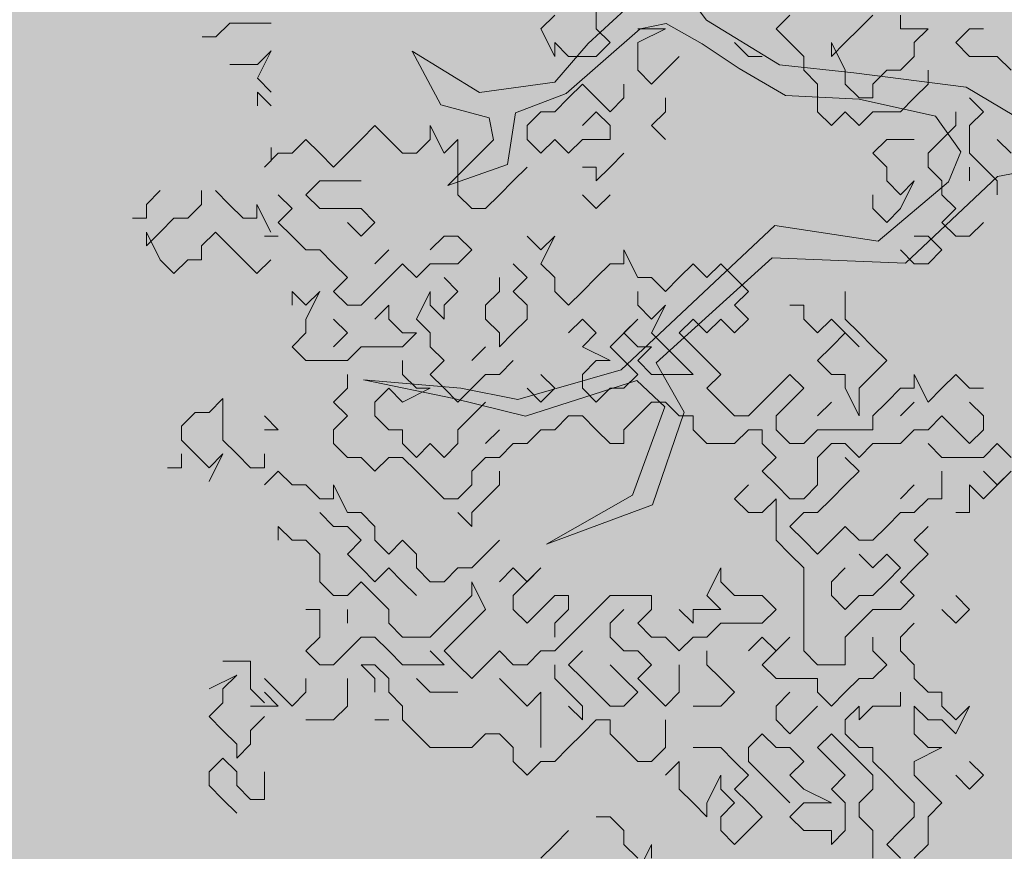
# Model space of a CAD drawing. Extents: x -211943 to -211552, y 13275 to 13510.
# Drawn here: x -211902 to -211901, y 13371 to 13372 of the extents above; entities that cross this region are included whole.
import ezdxf

# ---------------------------------------------------------------- set-up
doc = ezdxf.new("R2010")
doc.units = 0
doc.header["$LTSCALE"] = 0.2
doc.header["$MEASUREMENT"] = 0
doc.layers.add('- ARBRES', color=7, linetype='CONTINUOUS', lineweight=0)
doc.layers.add('- espace vert', color=94, linetype='CONTINUOUS', lineweight=0)

# ---------------------------------------------------------------- blocks, each defined once
blk = doc.blocks.new('arbre 15')
at = {"layer": '- ARBRES', "color": 42}
for p, q in [((-2.8648, 0.341), (-3.0935, 0.6493)), ((-3.1438, 0.4345), (-3.3481, 0.2451)), ((-3.1368, 0.3056), (-3.0295, 0.3269)), ((-3.0295, 0.3269), (-2.8828, 0.2443)), ((-2.568, 0.1579), (-2.8648, 0.341)), ((-3.4378, 0.0411), (-3.1368, 0.3056)), ((-3.3481, 0.2451), (-3.4842, 0.0877)), ((-2.8828, 0.2443), (-2.7327, 0.1438)), ((-4.0674, 0.2139), (-3.9496, -0.0047)), ((-3.792, 0.0452), (-4.0674, 0.2139)), ((-2.7327, 0.1438), (-2.5431, 0.0325)), ((-2.2639, 0.1252), (-2.568, 0.1579)), ((-1.8059, 0.0672), (-2.2639, 0.1252)), ((-3.4842, 0.0877), (-3.792, 0.0452)), ((-3.6454, -0.0374), (-3.4378, 0.0411)), ((-1.384, -0.1841), (-1.8059, 0.0672)), ((-2.5431, 0.0325), (-2.2426, 0.0178)), ((-2.2426, 0.0178), (-1.9313, -0.0508)), ((-3.9496, -0.0047), (-3.7528, -0.0587)), ((-3.6779, -0.2486), (-3.6454, -0.0374)), ((-3.7528, -0.0587), (-3.735, -0.1483)), ((-1.9313, -0.0508), (-1.8277, -0.1977)), ((-3.735, -0.1483), (-3.9213, -0.3342)), ((-1.8277, -0.1977), (-1.878, -0.3194)), ((-3.9213, -0.3342), (-3.6779, -0.2486)), ((-1.6775, -0.2982), (-1.5702, -0.2769)), ((-1.878, -0.3194), (-2.1646, -0.5625)), ((-2.0537, -0.6522), (-1.6775, -0.2982)), ((-2.5867, -0.4974), (-3.2137, -1.0873)), ((-2.1646, -0.5625), (-2.5867, -0.4974)), ((-3.0705, -1.0589), (-2.5976, -0.6299)), ((-2.5976, -0.6299), (-2.0537, -0.6522)), ((-2.9563, -1.2596), (-3.0705, -1.0589)), ((-3.2137, -1.0873), (-3.6361, -1.2084)), ((-4.2659, -1.1287), (-3.8974, -1.2044)), ((-3.8687, -1.1615), (-4.2659, -1.1287)), ((-3.6361, -1.2084), (-3.8687, -1.1615)), ((-3.604, -1.2765), (-3.1494, -1.1304)), ((-3.1494, -1.1304), (-3.035, -1.238)), ((-3.8974, -1.2044), (-3.604, -1.2765)), ((-3.035, -1.238), (-3.1678, -1.5995)), ((-3.0856, -1.639), (-2.9563, -1.2596)), ((-3.1678, -1.5995), (-3.5188, -1.7995)), ((-3.5188, -1.7995), (-3.0856, -1.639))]:
    blk.add_line(p, q, dxfattribs=at)
at = {"layer": '- ARBRES', "color": 84, "linetype": 'Continuous'}
for p, q in [((-3.3154, 0.3052), (-3.3154, 0.4181)), ((-4.8111, 0.3289), (-4.8676, 0.2724)), ((-4.6418, 0.3289), (-4.8111, 0.3289)), ((-3.4848, 0.3616), (-3.5412, 0.3052)), ((-2.5252, 0.3616), (-2.5817, 0.3052)), ((-2.243, 0.3052), (-2.1865, 0.3616)), ((-2.0737, 0.3616), (-2.0737, 0.3052)), ((-3.5412, 0.3052), (-3.4848, 0.1923)), ((-3.259, 0.2488), (-3.3154, 0.3052)), ((-3.1461, 0.2488), (-3.0332, 0.3052)), ((-3.0897, 0.3052), (-3.1461, 0.3052)), ((-3.0332, 0.3052), (-3.0897, 0.3052)), ((-2.5817, 0.3052), (-2.5252, 0.2488)), ((-2.2994, 0.2488), (-2.243, 0.3052)), ((-2.0737, 0.3052), (-1.9608, 0.3052)), ((-1.9608, 0.3052), (-2.0172, 0.2488)), ((-1.8479, 0.2488), (-1.7914, 0.3052)), ((-1.7914, 0.3052), (-1.735, 0.3052)), ((-4.8676, 0.2724), (-4.924, 0.2724)), ((-3.4848, 0.1923), (-3.4848, 0.2488)), ((-3.4848, 0.2488), (-3.4283, 0.1923)), ((-3.3154, 0.1923), (-3.259, 0.2488)), ((-3.1461, 0.1359), (-3.1461, 0.2488)), ((-2.6945, 0.1923), (-2.751, 0.2488)), ((-2.5252, 0.2488), (-2.4688, 0.1923)), ((-2.2994, 0.1359), (-2.3559, 0.2488)), ((-2.3559, 0.2488), (-2.3559, 0.1923)), ((-2.3559, 0.1923), (-2.2994, 0.2488)), ((-2.0172, 0.2488), (-2.0172, 0.1923)), ((-1.7914, 0.1923), (-1.8479, 0.2488)), ((-4.6418, 0.216), (-4.6982, 0.1031)), ((-4.6982, 0.1596), (-4.6418, 0.216)), ((-3.4283, 0.1923), (-3.3154, 0.1923)), ((-2.9768, 0.1923), (-3.0332, 0.1359)), ((-2.6381, 0.1923), (-2.6945, 0.1923)), ((-2.4688, 0.1923), (-2.4688, 0.1359)), ((-2.0172, 0.1923), (-2.0737, 0.1359)), ((-1.6785, 0.1923), (-1.7914, 0.1923)), ((-1.6221, 0.1359), (-1.6785, 0.1923)), ((-4.8111, 0.1596), (-4.6982, 0.1596)), ((-3.0897, 0.0794), (-3.1461, 0.1359)), ((-3.0332, 0.1359), (-3.0897, 0.0794)), ((-2.4688, 0.1359), (-2.4123, 0.0794)), ((-2.2994, 0.0794), (-2.2994, 0.1359)), ((-2.1301, 0.1359), (-2.1865, 0.0794)), ((-2.0737, 0.1359), (-2.1301, 0.1359)), ((-1.9608, 0.0794), (-1.9608, 0.1359)), ((-4.6982, 0.1031), (-4.6418, 0.0467)), ((-4.6982, 0.0467), (-4.6982, -0.0098)), ((-4.6418, -0.0098), (-4.6982, 0.0467)), ((-3.3719, 0.0794), (-3.4283, 0.023)), ((-3.3154, 0.023), (-3.3719, 0.0794)), ((-3.2025, 0.0794), (-3.2025, 0.023)), ((-2.4123, 0.0794), (-2.4123, -0.0335)), ((-2.243, 0.023), (-2.2994, 0.0794)), ((-2.1865, 0.0794), (-2.1865, 0.023)), ((-2.0172, 0.023), (-1.9608, 0.0794)), ((-3.4283, 0.023), (-3.4848, -0.0335)), ((-3.259, -0.0335), (-3.3154, 0.023)), ((-3.2025, 0.023), (-3.259, -0.0335)), ((-3.0332, -0.0335), (-3.0332, 0.023)), ((-2.1865, 0.023), (-2.243, 0.023)), ((-2.0737, -0.0335), (-2.0172, 0.023)), ((-1.735, -0.0335), (-1.7914, 0.023)), ((-3.5412, -0.0335), (-3.5977, -0.0899)), ((-3.4848, -0.0335), (-3.5412, -0.0335)), ((-3.3154, -0.0335), (-3.3719, -0.0899)), ((-3.259, -0.0899), (-3.3154, -0.0335)), ((-3.0897, -0.0899), (-3.0332, -0.0335)), ((-2.4123, -0.0335), (-2.3559, -0.0899)), ((-2.3559, -0.0899), (-2.2994, -0.0335)), ((-2.2994, -0.0335), (-2.243, -0.0899)), ((-2.243, -0.0899), (-2.1865, -0.0335)), ((-2.1865, -0.0335), (-2.0737, -0.0335)), ((-1.8479, -0.0335), (-1.8479, -0.0899)), ((-1.7914, -0.0899), (-1.735, -0.0335)), ((-4.2185, -0.0899), (-4.275, -0.1464)), ((-4.1621, -0.1464), (-4.2185, -0.0899)), ((-3.9363, -0.2028), (-3.9928, -0.0899)), ((-3.9928, -0.0899), (-3.9928, -0.1464)), ((-3.5977, -0.0899), (-3.5977, -0.1464)), ((-3.259, -0.1464), (-3.259, -0.0899)), ((-3.0332, -0.1464), (-3.0897, -0.0899)), ((-1.8479, -0.0899), (-1.9043, -0.1464)), ((-1.7914, -0.2028), (-1.7914, -0.0899)), ((-4.5008, -0.1464), (-4.5572, -0.2028)), ((-4.4443, -0.2028), (-4.5008, -0.1464)), ((-4.275, -0.1464), (-4.3314, -0.2028)), ((-4.1057, -0.2028), (-4.1621, -0.1464)), ((-3.9928, -0.1464), (-4.0492, -0.2028)), ((-3.8799, -0.1464), (-3.9363, -0.2028)), ((-3.8799, -0.3721), (-3.8799, -0.1464)), ((-3.5977, -0.1464), (-3.5412, -0.2028)), ((-3.5412, -0.2028), (-3.4848, -0.1464)), ((-3.4848, -0.1464), (-3.4283, -0.2028)), ((-3.4283, -0.2028), (-3.3719, -0.1464)), ((-3.3719, -0.1464), (-3.259, -0.1464)), ((-2.1301, -0.1464), (-2.1865, -0.2028)), ((-2.0737, -0.1464), (-2.1301, -0.1464)), ((-2.0172, -0.1464), (-2.0737, -0.1464)), ((-1.9043, -0.1464), (-1.9608, -0.2028)), ((-1.6785, -0.1464), (-1.6221, -0.2028)), ((-4.6418, -0.2356), (-4.6418, -0.1791)), ((-4.6137, -0.2028), (-4.6701, -0.2592)), ((-4.5572, -0.2028), (-4.6137, -0.2028)), ((-4.3879, -0.2592), (-4.4443, -0.2028)), ((-4.3314, -0.2028), (-4.3879, -0.2592)), ((-4.0492, -0.2028), (-4.1057, -0.2028)), ((-3.259, -0.2592), (-3.2025, -0.2028)), ((-2.1865, -0.2028), (-2.1301, -0.2592)), ((-1.9608, -0.2028), (-1.9608, -0.2592)), ((-1.735, -0.2592), (-1.7914, -0.2028)), ((-3.5977, -0.2592), (-3.6541, -0.3157)), ((-3.3719, -0.2592), (-3.3154, -0.2592)), ((-3.3154, -0.2592), (-3.3154, -0.3157)), ((-3.3154, -0.3157), (-3.259, -0.2592)), ((-2.1301, -0.2592), (-2.1301, -0.3157)), ((-1.9608, -0.2592), (-1.9043, -0.3157)), ((-1.7914, -0.3157), (-1.7914, -0.2592)), ((-1.6785, -0.3157), (-1.735, -0.2592)), ((-4.4443, -0.3157), (-4.5008, -0.3721)), ((-4.3879, -0.3157), (-4.4443, -0.3157)), ((-4.275, -0.3157), (-4.3879, -0.3157)), ((-3.6541, -0.3157), (-3.7105, -0.3721)), ((-2.1301, -0.3157), (-2.0737, -0.3721)), ((-2.0737, -0.3721), (-2.0172, -0.3157)), ((-2.0172, -0.3157), (-2.0737, -0.4286)), ((-1.9043, -0.3157), (-1.9043, -0.3721)), ((-1.6785, -0.3721), (-1.6785, -0.3157)), ((-5.0953, -0.3555), (-5.1518, -0.412)), ((-4.926, -0.3555), (-4.926, -0.412)), ((-4.8131, -0.412), (-4.8695, -0.3555)), ((-4.5572, -0.4286), (-4.6137, -0.3721)), ((-4.5008, -0.3721), (-4.4443, -0.4286)), ((-3.8234, -0.4286), (-3.8799, -0.3721)), ((-3.7105, -0.3721), (-3.767, -0.4286)), ((-3.3154, -0.4286), (-3.3719, -0.3721)), ((-3.259, -0.3721), (-3.3154, -0.4286)), ((-2.1865, -0.4286), (-2.1865, -0.3721)), ((-1.9043, -0.3721), (-1.8479, -0.4286)), ((-5.1518, -0.412), (-5.1518, -0.4684)), ((-4.926, -0.412), (-4.9824, -0.4684)), ((-4.7566, -0.4684), (-4.8131, -0.412)), ((-4.7002, -0.412), (-4.7002, -0.4684)), ((-4.6438, -0.5248), (-4.7002, -0.412)), ((-4.6137, -0.485), (-4.5572, -0.4286)), ((-4.4443, -0.4286), (-4.275, -0.4286)), ((-4.275, -0.4286), (-4.2185, -0.485)), ((-3.767, -0.4286), (-3.8234, -0.4286)), ((-2.1301, -0.485), (-2.1865, -0.4286)), ((-2.0737, -0.4286), (-2.1301, -0.485)), ((-1.8479, -0.4286), (-1.9043, -0.485)), ((-5.1518, -0.4684), (-5.2082, -0.4684)), ((-5.0389, -0.4684), (-5.0953, -0.5248)), ((-4.9824, -0.4684), (-5.0389, -0.4684)), ((-4.7002, -0.4684), (-4.7566, -0.4684)), ((-4.5572, -0.5415), (-4.6137, -0.485)), ((-4.275, -0.5415), (-4.3314, -0.485)), ((-4.2185, -0.485), (-4.275, -0.5415)), ((-1.9043, -0.485), (-1.8479, -0.5415)), ((-1.7914, -0.5415), (-1.735, -0.485)), ((-5.1518, -0.5248), (-5.0953, -0.6377)), ((-5.1518, -0.5813), (-5.1518, -0.5248)), ((-5.0953, -0.5248), (-5.1518, -0.5813)), ((-4.926, -0.5813), (-4.8695, -0.5248)), ((-4.8695, -0.5248), (-4.8131, -0.5813)), ((-4.6137, -0.5415), (-4.6701, -0.5415)), ((-4.5008, -0.5979), (-4.5572, -0.5415)), ((-3.9928, -0.5979), (-3.9363, -0.5415)), ((-3.9363, -0.5415), (-3.8799, -0.5415)), ((-3.8799, -0.5415), (-3.8234, -0.5979)), ((-3.5412, -0.5979), (-3.5977, -0.5415)), ((-3.5412, -0.6544), (-3.4848, -0.5415)), ((-3.4848, -0.5415), (-3.5412, -0.5979)), ((-1.9608, -0.5415), (-2.0172, -0.5415)), ((-1.9043, -0.5979), (-1.9608, -0.5415)), ((-1.8479, -0.5415), (-1.7914, -0.5415)), ((-4.926, -0.6377), (-4.926, -0.5813)), ((-4.8131, -0.5813), (-4.7566, -0.6377)), ((-4.4443, -0.5979), (-4.5008, -0.5979)), ((-4.3879, -0.6544), (-4.4443, -0.5979)), ((-4.2185, -0.6544), (-4.1621, -0.5979)), ((-3.8234, -0.5979), (-3.8799, -0.6544)), ((-3.1461, -0.7108), (-3.2025, -0.5979)), ((-3.2025, -0.5979), (-3.2025, -0.6544)), ((-2.0737, -0.5979), (-2.0172, -0.6544)), ((-1.9608, -0.6544), (-1.9043, -0.5979)), ((-5.0953, -0.6377), (-5.0389, -0.6942)), ((-5.0389, -0.6942), (-4.9824, -0.6377)), ((-4.9824, -0.6377), (-4.926, -0.6377)), ((-4.7566, -0.6377), (-4.7002, -0.6942)), ((-4.7002, -0.6942), (-4.6438, -0.6377)), ((-4.3314, -0.7108), (-4.3879, -0.6544)), ((-4.1057, -0.6544), (-4.1621, -0.7108)), ((-4.0492, -0.7108), (-4.1057, -0.6544)), ((-3.9928, -0.6544), (-4.0492, -0.7108)), ((-3.8799, -0.6544), (-3.9928, -0.6544)), ((-3.5977, -0.7108), (-3.6541, -0.6544)), ((-3.4848, -0.7108), (-3.5412, -0.6544)), ((-3.259, -0.6544), (-3.3154, -0.7108)), ((-3.2025, -0.6544), (-3.259, -0.6544)), ((-2.9203, -0.6544), (-2.9768, -0.7108)), ((-2.8639, -0.7108), (-2.9203, -0.6544)), ((-2.8074, -0.6544), (-2.8639, -0.7108)), ((-2.751, -0.7108), (-2.8074, -0.6544)), ((-2.0172, -0.6544), (-1.9608, -0.6544)), ((-4.3879, -0.7672), (-4.3314, -0.7108)), ((-4.1621, -0.7108), (-4.2185, -0.7672)), ((-3.8799, -0.7672), (-3.9363, -0.7108)), ((-3.7105, -0.7108), (-3.7105, -0.7672)), ((-3.6541, -0.7672), (-3.5977, -0.7108)), ((-3.4848, -0.7672), (-3.4848, -0.7108)), ((-3.3154, -0.7108), (-3.3719, -0.7672)), ((-3.0897, -0.7108), (-3.1461, -0.7108)), ((-3.0332, -0.7672), (-3.0897, -0.7108)), ((-2.9768, -0.7108), (-3.0332, -0.7672)), ((-2.6945, -0.7672), (-2.751, -0.7108)), ((-4.5008, -0.8237), (-4.5572, -0.7672)), ((-4.5572, -0.7672), (-4.5572, -0.8237)), ((-4.5008, -0.8801), (-4.4443, -0.7672)), ((-4.4443, -0.7672), (-4.5008, -0.8237)), ((-4.3314, -0.8237), (-4.3879, -0.7672)), ((-4.2185, -0.7672), (-4.275, -0.8237)), ((-4.0492, -0.8801), (-3.9928, -0.7672)), ((-3.9928, -0.7672), (-3.9928, -0.8237)), ((-3.9363, -0.8237), (-3.8799, -0.7672)), ((-3.7105, -0.7672), (-3.767, -0.8237)), ((-3.5977, -0.8237), (-3.6541, -0.7672)), ((-3.4283, -0.8237), (-3.4848, -0.7672)), ((-3.3719, -0.7672), (-3.4283, -0.8237)), ((-3.1461, -0.8237), (-3.1461, -0.7672)), ((-2.751, -0.8237), (-2.6945, -0.7672)), ((-2.2994, -0.8237), (-2.2994, -0.7672)), ((-4.275, -0.8237), (-4.3314, -0.8237)), ((-4.2185, -0.8801), (-4.1621, -0.8237)), ((-4.1621, -0.8237), (-4.1621, -0.8801)), ((-3.9928, -0.8237), (-3.9363, -0.8801)), ((-3.9363, -0.8801), (-3.9363, -0.8237)), ((-3.767, -0.8237), (-3.767, -0.8801)), ((-3.5977, -0.8801), (-3.5977, -0.8237)), ((-3.0897, -0.8801), (-3.1461, -0.8237)), ((-3.0332, -0.8237), (-3.0897, -0.8801)), ((-3.0897, -0.9366), (-3.0332, -0.8237)), ((-2.6945, -0.8801), (-2.751, -0.8237)), ((-2.5252, -0.8237), (-2.4688, -0.8237)), ((-2.4688, -0.8237), (-2.4688, -0.8801)), ((-2.2994, -0.8801), (-2.2994, -0.8237)), ((-4.5008, -0.9366), (-4.5008, -0.8801)), ((-4.3314, -0.9366), (-4.3879, -0.8801)), ((-4.1621, -0.8801), (-4.1057, -0.9366)), ((-3.9928, -0.9366), (-4.0492, -0.8801)), ((-3.767, -0.8801), (-3.7105, -0.9366)), ((-3.6541, -0.9366), (-3.5977, -0.8801)), ((-3.4283, -0.9366), (-3.3719, -0.8801)), ((-3.3719, -0.8801), (-3.3154, -0.9366)), ((-3.259, -0.993), (-3.1461, -0.8801)), ((-3.1461, -0.8801), (-3.2025, -0.9366)), ((-2.9768, -0.9366), (-2.9203, -0.8801)), ((-2.9203, -0.8801), (-2.8639, -0.9366)), ((-2.8639, -0.9366), (-2.8074, -0.8801)), ((-2.8074, -0.8801), (-2.751, -0.9366)), ((-2.751, -0.9366), (-2.6945, -0.8801)), ((-2.4688, -0.8801), (-2.4123, -0.9366)), ((-2.4123, -0.9366), (-2.3559, -0.8801)), ((-2.3559, -0.8801), (-2.243, -0.993)), ((-2.243, -0.9366), (-2.2994, -0.8801)), ((-4.5572, -0.993), (-4.5008, -0.9366)), ((-4.3879, -0.993), (-4.3314, -0.9366)), ((-4.1057, -0.9366), (-4.0492, -0.9366)), ((-4.0492, -0.9366), (-4.1057, -0.993)), ((-3.9928, -0.993), (-3.9928, -0.9366)), ((-3.7105, -0.9366), (-3.7105, -0.993)), ((-3.7105, -0.993), (-3.6541, -0.9366)), ((-3.3154, -0.9366), (-3.3719, -0.993)), ((-3.2025, -0.9366), (-3.1461, -0.993)), ((-3.0332, -0.993), (-3.0897, -0.9366)), ((-2.9203, -0.993), (-2.9768, -0.9366)), ((-2.2994, -0.9366), (-2.3559, -0.993)), ((-2.243, -0.993), (-2.2994, -0.9366)), ((-2.1865, -0.993), (-2.243, -0.9366)), ((-4.5008, -1.0495), (-4.5572, -0.993)), ((-4.275, -0.993), (-4.3314, -1.0495)), ((-4.1057, -0.993), (-4.275, -0.993)), ((-3.9363, -1.0495), (-3.9928, -0.993)), ((-3.8234, -1.0495), (-3.767, -0.993)), ((-3.3719, -0.993), (-3.259, -1.0495)), ((-3.2025, -1.0495), (-3.259, -0.993)), ((-3.1461, -0.993), (-3.0897, -0.993)), ((-3.0897, -0.993), (-3.1461, -1.0495)), ((-2.9768, -1.0495), (-3.0332, -0.993)), ((-2.8639, -1.0495), (-2.9203, -0.993)), ((-2.3559, -0.993), (-2.4123, -1.0495)), ((-2.1301, -1.0495), (-2.1865, -0.993)), ((-4.3314, -1.0495), (-4.5008, -1.0495)), ((-4.1057, -1.1059), (-4.1057, -1.0495)), ((-3.9928, -1.1059), (-3.9363, -1.0495)), ((-3.6541, -1.0495), (-3.7105, -1.1059)), ((-3.3154, -1.0495), (-3.3719, -1.1059)), ((-3.259, -1.0495), (-3.3154, -1.0495)), ((-3.1461, -1.1059), (-3.2025, -1.0495)), ((-3.1461, -1.0495), (-3.0897, -1.1059)), ((-2.9203, -1.1059), (-2.9768, -1.0495)), ((-2.8074, -1.1059), (-2.8639, -1.0495)), ((-2.4123, -1.0495), (-2.3559, -1.1059)), ((-2.1865, -1.1059), (-2.1301, -1.0495)), ((-4.3314, -1.1624), (-4.3314, -1.1059)), ((-4.0492, -1.1624), (-4.1057, -1.1059)), ((-3.9363, -1.1624), (-3.9928, -1.1059)), ((-3.767, -1.1059), (-3.8234, -1.1624)), ((-3.7105, -1.1059), (-3.767, -1.1059)), ((-3.4848, -1.1624), (-3.5412, -1.1059)), ((-3.3719, -1.1059), (-3.3719, -1.1624)), ((-3.2025, -1.1624), (-3.1461, -1.1059)), ((-3.0897, -1.1059), (-2.9203, -1.1059)), ((-2.8639, -1.1624), (-2.8074, -1.1059)), ((-2.5252, -1.1059), (-2.5817, -1.1624)), ((-2.4688, -1.1624), (-2.5252, -1.1059)), ((-2.3559, -1.1059), (-2.2994, -1.1059)), ((-2.2994, -1.1059), (-2.2994, -1.1624)), ((-2.243, -1.1624), (-2.1865, -1.1059)), ((-1.9608, -1.2188), (-2.0172, -1.1059)), ((-2.0172, -1.1059), (-2.0172, -1.1624)), ((-1.8479, -1.1059), (-1.9043, -1.1624)), ((-1.7914, -1.1624), (-1.8479, -1.1059)), ((-4.3879, -1.2188), (-4.3314, -1.1624)), ((-4.2185, -1.2188), (-4.1621, -1.1624)), ((-4.1621, -1.1624), (-4.1057, -1.2188)), ((-4.1057, -1.2188), (-3.9928, -1.1624)), ((-3.9928, -1.1624), (-4.0492, -1.1624)), ((-3.8799, -1.2188), (-3.9363, -1.1624)), ((-3.8234, -1.1624), (-3.8799, -1.2188)), ((-3.5977, -1.1624), (-3.5412, -1.2188)), ((-3.5412, -1.2188), (-3.4848, -1.1624)), ((-3.3719, -1.1624), (-3.3154, -1.2188)), ((-3.3154, -1.2188), (-3.259, -1.1624)), ((-3.259, -1.1624), (-3.2025, -1.1624)), ((-2.8074, -1.2188), (-2.8639, -1.1624)), ((-2.5817, -1.1624), (-2.6381, -1.2188)), ((-2.5252, -1.2188), (-2.4688, -1.1624)), ((-2.2994, -1.1624), (-2.243, -1.2752)), ((-2.243, -1.2752), (-2.243, -1.1624)), ((-2.0737, -1.1624), (-2.1301, -1.2188)), ((-2.0172, -1.1624), (-2.0737, -1.1624)), ((-1.9043, -1.1624), (-1.9608, -1.2188)), ((-1.735, -1.1624), (-1.7914, -1.1624)), ((-4.8394, -1.2047), (-4.8959, -1.2612)), ((-4.8394, -1.2612), (-4.8394, -1.2047)), ((-4.3314, -1.2752), (-4.3879, -1.2188)), ((-4.2185, -1.2752), (-4.2185, -1.2188)), ((-3.767, -1.2188), (-3.8234, -1.2752)), ((-3.0897, -1.2188), (-3.1461, -1.2752)), ((-3.0332, -1.2188), (-3.0897, -1.2188)), ((-2.9768, -1.2752), (-3.0332, -1.2188)), ((-2.751, -1.2752), (-2.8074, -1.2188)), ((-2.6381, -1.2188), (-2.6945, -1.2752)), ((-2.5817, -1.2752), (-2.5252, -1.2188)), ((-2.4123, -1.2752), (-2.3559, -1.2188)), ((-2.1301, -1.2188), (-2.1865, -1.2752)), ((-2.0737, -1.2752), (-2.0172, -1.2188)), ((-1.7914, -1.2188), (-1.735, -1.2752)), ((-4.9523, -1.2612), (-5.0088, -1.3176)), ((-4.8959, -1.2612), (-4.9523, -1.2612)), ((-4.8394, -1.3741), (-4.8394, -1.2612)), ((-4.6137, -1.3317), (-4.6701, -1.2752)), ((-4.3879, -1.3317), (-4.3314, -1.2752)), ((-4.1621, -1.3317), (-4.2185, -1.2752)), ((-3.8234, -1.2752), (-3.8799, -1.3317)), ((-3.4283, -1.2752), (-3.4848, -1.3317)), ((-3.3719, -1.2752), (-3.4283, -1.2752)), ((-3.3154, -1.3317), (-3.3719, -1.2752)), ((-3.1461, -1.2752), (-3.2025, -1.3317)), ((-2.9203, -1.2752), (-2.9768, -1.2752)), ((-2.9203, -1.3317), (-2.9203, -1.2752)), ((-2.6945, -1.2752), (-2.751, -1.2752)), ((-2.5817, -1.3317), (-2.5817, -1.2752)), ((-2.1865, -1.2752), (-2.1865, -1.3317)), ((-1.9043, -1.2752), (-1.9608, -1.3317)), ((-1.8479, -1.3317), (-1.9043, -1.2752)), ((-1.735, -1.2752), (-1.735, -1.3317)), ((-5.0088, -1.3176), (-5.0088, -1.3741)), ((-4.6701, -1.3317), (-4.6137, -1.3317)), ((-4.3879, -1.3881), (-4.3879, -1.3317)), ((-4.1057, -1.3317), (-4.1621, -1.3317)), ((-4.1057, -1.3881), (-4.1057, -1.3317)), ((-3.8799, -1.3317), (-3.8799, -1.3881)), ((-3.767, -1.3881), (-3.7105, -1.3317)), ((-3.5412, -1.3317), (-3.5977, -1.3881)), ((-3.4848, -1.3317), (-3.5412, -1.3317)), ((-3.259, -1.3881), (-3.3154, -1.3317)), ((-3.2025, -1.3317), (-3.2025, -1.3881)), ((-2.8639, -1.3881), (-2.9203, -1.3317)), ((-2.6945, -1.3317), (-2.751, -1.3881)), ((-2.6381, -1.3317), (-2.6945, -1.3317)), ((-2.6381, -1.3881), (-2.6381, -1.3317)), ((-2.5252, -1.3881), (-2.5817, -1.3317)), ((-2.4123, -1.3317), (-2.4688, -1.3881)), ((-2.1865, -1.3317), (-2.4123, -1.3317)), ((-2.0172, -1.3317), (-2.0737, -1.3881)), ((-1.9608, -1.3317), (-2.0172, -1.3317)), ((-1.7914, -1.3881), (-1.8479, -1.3317)), ((-1.735, -1.3317), (-1.7914, -1.3881)), ((-5.0088, -1.3741), (-4.9523, -1.4305)), ((-4.783, -1.4305), (-4.8394, -1.3741)), ((-4.3314, -1.4446), (-4.3879, -1.3881)), ((-4.0492, -1.4446), (-4.1057, -1.3881)), ((-3.9928, -1.3881), (-4.0492, -1.4446)), ((-3.9363, -1.4446), (-3.9928, -1.3881)), ((-3.8799, -1.3881), (-3.9363, -1.4446)), ((-3.6541, -1.3881), (-3.7105, -1.4446)), ((-3.5977, -1.3881), (-3.6541, -1.3881)), ((-3.2025, -1.3881), (-3.259, -1.3881)), ((-2.751, -1.3881), (-2.8639, -1.3881)), ((-2.5817, -1.4446), (-2.6381, -1.3881)), ((-2.4688, -1.3881), (-2.5252, -1.3881)), ((-2.3559, -1.3881), (-2.4123, -1.4446)), ((-2.2994, -1.3881), (-2.3559, -1.3881)), ((-2.243, -1.4446), (-2.2994, -1.3881)), ((-2.1865, -1.3881), (-2.243, -1.4446)), ((-2.0737, -1.3881), (-2.1865, -1.3881)), ((-1.9043, -1.4446), (-1.9608, -1.3881)), ((-1.6785, -1.3881), (-1.735, -1.4446)), ((-1.6221, -1.4446), (-1.6785, -1.3881)), ((-5.0088, -1.4869), (-5.0088, -1.4305)), ((-4.9523, -1.4305), (-4.8959, -1.4869)), ((-4.8959, -1.4869), (-4.8394, -1.4305)), ((-4.8394, -1.4305), (-4.8959, -1.5434)), ((-4.7265, -1.4869), (-4.783, -1.4305)), ((-4.6701, -1.4305), (-4.6701, -1.4869)), ((-4.275, -1.4446), (-4.3314, -1.4446)), ((-4.2185, -1.501), (-4.275, -1.4446)), ((-4.1621, -1.4446), (-4.2185, -1.501)), ((-4.1057, -1.4446), (-4.1621, -1.4446)), ((-4.0492, -1.501), (-4.1057, -1.4446)), ((-3.767, -1.4446), (-3.8234, -1.501)), ((-3.7105, -1.4446), (-3.767, -1.4446)), ((-2.6381, -1.501), (-2.5817, -1.4446)), ((-2.4123, -1.4446), (-2.4123, -1.5575)), ((-2.243, -1.501), (-2.2994, -1.4446)), ((-1.735, -1.4446), (-1.9043, -1.4446)), ((-5.0652, -1.4869), (-5.0088, -1.4869)), ((-4.6701, -1.4869), (-4.7265, -1.4869)), ((-4.6137, -1.501), (-4.6701, -1.5575)), ((-4.5572, -1.5575), (-4.6137, -1.501)), ((-3.9928, -1.5575), (-4.0492, -1.501)), ((-3.8234, -1.501), (-3.8234, -1.5575)), ((-3.7105, -1.5575), (-3.7105, -1.501)), ((-2.5817, -1.5575), (-2.6381, -1.501)), ((-2.2994, -1.5575), (-2.243, -1.501)), ((-1.9043, -1.501), (-1.9043, -1.6139)), ((-1.735, -1.6139), (-1.6221, -1.501)), ((-1.6785, -1.5575), (-1.735, -1.501)), ((-1.6221, -1.501), (-1.6785, -1.5575)), ((-4.5008, -1.5575), (-4.5572, -1.5575)), ((-4.4443, -1.6139), (-4.5008, -1.5575)), ((-4.3314, -1.6704), (-4.3879, -1.5575)), ((-4.3879, -1.5575), (-4.3879, -1.6139)), ((-3.9363, -1.6139), (-3.9928, -1.5575)), ((-3.8234, -1.5575), (-3.8799, -1.6139)), ((-3.767, -1.6139), (-3.7105, -1.5575)), ((-2.751, -1.6139), (-2.6945, -1.5575)), ((-2.5252, -1.6139), (-2.5817, -1.5575)), ((-2.4123, -1.5575), (-2.4688, -1.6139)), ((-2.3559, -1.6139), (-2.2994, -1.5575)), ((-2.0737, -1.6139), (-2.0172, -1.5575)), ((-1.7914, -1.6704), (-1.7914, -1.5575)), ((-1.7914, -1.5575), (-1.735, -1.6139)), ((-4.3879, -1.6139), (-4.4443, -1.6139)), ((-3.8799, -1.6139), (-3.9363, -1.6139)), ((-3.8234, -1.6704), (-3.767, -1.6139)), ((-2.6945, -1.6704), (-2.751, -1.6139)), ((-2.5817, -1.6139), (-2.6381, -1.6704)), ((-2.5817, -1.7832), (-2.5817, -1.6139)), ((-2.4688, -1.6139), (-2.5252, -1.6139)), ((-2.4123, -1.6704), (-2.3559, -1.6139)), ((-1.9608, -1.6139), (-2.0172, -1.6704)), ((-1.9043, -1.6139), (-1.9608, -1.6139)), ((-4.3879, -1.7268), (-4.4443, -1.6704)), ((-4.275, -1.6704), (-4.3314, -1.6704)), ((-4.2185, -1.7268), (-4.275, -1.6704)), ((-3.8799, -1.6704), (-3.8234, -1.7268)), ((-3.8234, -1.7268), (-3.8234, -1.6704)), ((-2.6381, -1.6704), (-2.6945, -1.6704)), ((-2.5252, -1.7268), (-2.4688, -1.6704)), ((-2.4688, -1.6704), (-2.4123, -1.6704)), ((-2.0737, -1.6704), (-2.1301, -1.7268)), ((-2.0172, -1.6704), (-2.0737, -1.6704)), ((-1.8479, -1.6704), (-1.7914, -1.6704)), ((-4.5572, -1.7832), (-4.6137, -1.7268)), ((-4.6137, -1.7268), (-4.6137, -1.7832)), ((-4.3314, -1.7268), (-4.3879, -1.7268)), ((-4.275, -1.7832), (-4.3314, -1.7268)), ((-4.2185, -1.7832), (-4.2185, -1.7268)), ((-2.4688, -1.7832), (-2.5252, -1.7268)), ((-2.2994, -1.7268), (-2.3559, -1.7832)), ((-2.243, -1.7832), (-2.2994, -1.7268)), ((-2.1301, -1.7268), (-2.1865, -1.7832)), ((-1.9608, -1.7268), (-2.0172, -1.7832)), ((-4.5008, -1.7832), (-4.5572, -1.7832)), ((-4.4443, -1.8397), (-4.5008, -1.7832)), ((-4.3314, -1.8397), (-4.275, -1.7832)), ((-4.1621, -1.8397), (-4.2185, -1.7832)), ((-4.1057, -1.7832), (-4.1621, -1.8397)), ((-4.0492, -1.8397), (-4.1057, -1.7832)), ((-3.7105, -1.7832), (-3.767, -1.8397)), ((-2.5252, -1.8397), (-2.5817, -1.7832)), ((-2.4123, -1.8397), (-2.4688, -1.7832)), ((-2.3559, -1.7832), (-2.4123, -1.8397)), ((-2.1865, -1.7832), (-2.243, -1.7832)), ((-2.0172, -1.7832), (-1.9608, -1.8397)), ((-4.4443, -1.9526), (-4.4443, -1.8397)), ((-4.275, -1.8961), (-4.3314, -1.8397)), ((-4.0492, -1.8961), (-4.0492, -1.8397)), ((-3.767, -1.8397), (-3.8234, -1.8961)), ((-2.4688, -1.8961), (-2.5252, -1.8397)), ((-2.1865, -1.8961), (-2.243, -1.8397)), ((-2.1301, -1.8397), (-2.1865, -1.8961)), ((-2.0737, -1.8961), (-2.1301, -1.8397)), ((-1.9608, -1.8397), (-2.0172, -1.8961)), ((-4.2185, -1.9526), (-4.275, -1.8961)), ((-4.1621, -1.8961), (-4.2185, -1.9526)), ((-4.1057, -1.9526), (-4.1621, -1.8961)), ((-3.9928, -1.9526), (-4.0492, -1.8961)), ((-3.8799, -1.8961), (-3.9363, -1.9526)), ((-3.8234, -1.8961), (-3.8799, -1.8961)), ((-3.6541, -1.8961), (-3.7105, -1.9526)), ((-3.6541, -2.009), (-3.5412, -1.8961)), ((-3.5977, -1.9526), (-3.6541, -1.8961)), ((-3.5412, -1.8961), (-3.5977, -1.9526)), ((-2.8639, -2.009), (-2.8074, -1.8961)), ((-2.8074, -1.8961), (-2.8074, -1.9526)), ((-2.4688, -2.2348), (-2.4688, -1.8961)), ((-2.2994, -1.8961), (-2.3559, -1.9526)), ((-2.1301, -1.9526), (-2.0737, -1.8961)), ((-2.0172, -1.8961), (-2.0737, -1.9526)), ((-4.3879, -2.009), (-4.4443, -1.9526)), ((-4.275, -1.9526), (-4.3314, -2.009)), ((-4.2185, -2.009), (-4.275, -1.9526)), ((-4.0492, -2.009), (-4.1057, -1.9526)), ((-3.9363, -1.9526), (-3.9928, -1.9526)), ((-3.767, -2.0655), (-3.8234, -1.9526)), ((-3.8234, -1.9526), (-3.8234, -2.009)), ((-2.8074, -1.9526), (-2.751, -2.009)), ((-2.3559, -1.9526), (-2.3559, -2.009)), ((-2.1865, -2.009), (-2.1301, -1.9526)), ((-2.0737, -1.9526), (-2.0172, -2.009)), ((-4.3314, -2.009), (-4.3879, -2.009)), ((-4.1621, -2.0655), (-4.2185, -2.009)), ((-3.8234, -2.009), (-3.8799, -2.0655)), ((-3.6541, -2.0655), (-3.6541, -2.009)), ((-3.4848, -2.009), (-3.5412, -2.0655)), ((-3.4283, -2.009), (-3.4848, -2.009)), ((-3.4283, -2.0655), (-3.4283, -2.009)), ((-3.259, -2.009), (-3.3154, -2.0655)), ((-3.0897, -2.009), (-3.259, -2.009)), ((-3.0897, -2.0655), (-3.0897, -2.009)), ((-2.8074, -2.0655), (-2.8639, -2.009)), ((-2.751, -2.009), (-2.6381, -2.009)), ((-2.6381, -2.009), (-2.5817, -2.0655)), ((-2.3559, -2.009), (-2.2994, -2.0655)), ((-2.2994, -2.0655), (-2.243, -2.009)), ((-2.243, -2.009), (-2.1865, -2.009)), ((-2.0172, -2.009), (-2.0737, -2.0655)), ((-1.7914, -2.0655), (-1.8479, -2.009)), ((-4.4443, -2.0655), (-4.5008, -2.0655)), ((-4.4443, -2.1784), (-4.4443, -2.0655)), ((-4.3314, -2.1219), (-4.3314, -2.0655)), ((-4.1621, -2.1219), (-4.1621, -2.0655)), ((-3.8799, -2.0655), (-3.9363, -2.1219)), ((-3.8234, -2.1219), (-3.767, -2.0655)), ((-3.5977, -2.1219), (-3.6541, -2.0655)), ((-3.5412, -2.0655), (-3.5977, -2.1219)), ((-3.4848, -2.1219), (-3.4283, -2.0655)), ((-3.3154, -2.0655), (-3.3719, -2.1219)), ((-3.259, -2.1219), (-3.2025, -2.0655)), ((-3.1461, -2.1219), (-3.0897, -2.0655)), ((-2.9768, -2.0655), (-2.9203, -2.1219)), ((-2.9203, -2.1219), (-2.9203, -2.0655)), ((-2.9203, -2.0655), (-2.8074, -2.0655)), ((-2.5817, -2.0655), (-2.6381, -2.1219)), ((-2.1865, -2.0655), (-2.243, -2.1219)), ((-2.0737, -2.0655), (-2.1865, -2.0655)), ((-1.9043, -2.0655), (-1.8479, -2.1219)), ((-1.8479, -2.1219), (-1.7914, -2.0655)), ((-4.1057, -2.1784), (-4.1621, -2.1219)), ((-3.9363, -2.1219), (-3.9928, -2.1784)), ((-3.8799, -2.1784), (-3.8234, -2.1219)), ((-3.4848, -2.1784), (-3.4848, -2.1219)), ((-3.3719, -2.1219), (-3.4283, -2.1784)), ((-3.259, -2.1784), (-3.259, -2.1219)), ((-3.0897, -2.1784), (-3.1461, -2.1219)), ((-2.8074, -2.1219), (-2.8639, -2.1784)), ((-2.6381, -2.1219), (-2.8074, -2.1219)), ((-2.243, -2.1219), (-2.2994, -2.1784)), ((-2.0737, -2.1784), (-2.0172, -2.1219)), ((-4.5008, -2.2348), (-4.4443, -2.1784)), ((-4.275, -2.1784), (-4.3314, -2.2348)), ((-4.2185, -2.1784), (-4.275, -2.1784)), ((-4.1621, -2.2348), (-4.2185, -2.1784)), ((-3.9928, -2.1784), (-4.1057, -2.1784)), ((-3.9363, -2.2348), (-3.8799, -2.1784)), ((-3.4283, -2.1784), (-3.4848, -2.2348)), ((-3.2025, -2.2348), (-3.259, -2.1784)), ((-3.0332, -2.1784), (-3.0897, -2.1784)), ((-2.9768, -2.2348), (-3.0332, -2.1784)), ((-2.9203, -2.1784), (-2.9768, -2.2348)), ((-2.8639, -2.1784), (-2.9203, -2.1784)), ((-2.6381, -2.1784), (-2.6945, -2.2348)), ((-2.6381, -2.2912), (-2.5252, -2.1784)), ((-2.5817, -2.2348), (-2.6381, -2.1784)), ((-2.5252, -2.1784), (-2.5817, -2.2348)), ((-2.2994, -2.1784), (-2.2994, -2.2912)), ((-2.1865, -2.1784), (-2.1865, -2.2348)), ((-2.0737, -2.2348), (-2.0737, -2.1784)), ((-4.4443, -2.2912), (-4.5008, -2.2348)), ((-4.3314, -2.2348), (-4.3879, -2.2912)), ((-4.1057, -2.2912), (-4.1621, -2.2348)), ((-3.9928, -2.2348), (-3.9363, -2.2912)), ((-3.8799, -2.2912), (-3.9363, -2.2348)), ((-3.7105, -2.2348), (-3.767, -2.2912)), ((-3.6541, -2.2912), (-3.7105, -2.2348)), ((-3.5412, -2.2348), (-3.5977, -2.2912)), ((-3.4848, -2.2348), (-3.5412, -2.2348)), ((-3.4283, -2.2912), (-3.3719, -2.2348)), ((-3.1461, -2.2348), (-3.2025, -2.2348)), ((-3.0897, -2.2912), (-3.1461, -2.2348)), ((-2.8639, -2.2912), (-2.8639, -2.2348)), ((-2.4123, -2.2912), (-2.4688, -2.2348)), ((-2.1865, -2.2348), (-2.1301, -2.2912)), ((-2.0172, -2.2912), (-2.0737, -2.2348)), ((-4.783, -2.2772), (-4.8394, -2.2772)), ((-4.7265, -2.2772), (-4.783, -2.2772)), ((-4.7265, -2.3901), (-4.7265, -2.2772)), ((-4.3879, -2.2912), (-4.4443, -2.2912)), ((-4.2185, -2.2912), (-4.275, -2.2912)), ((-4.275, -2.2912), (-4.2185, -2.3477)), ((-4.1621, -2.3477), (-4.2185, -2.2912)), ((-3.9363, -2.2912), (-4.1057, -2.2912)), ((-3.8234, -2.3477), (-3.8799, -2.2912)), ((-3.767, -2.2912), (-3.8234, -2.3477)), ((-3.5977, -2.2912), (-3.6541, -2.2912)), ((-3.4848, -2.3477), (-3.4848, -2.2912)), ((-3.3719, -2.3477), (-3.4283, -2.2912)), ((-3.259, -2.2912), (-3.2025, -2.3477)), ((-3.1461, -2.3477), (-3.0897, -2.2912)), ((-2.9768, -2.2912), (-2.9768, -2.4041)), ((-2.8074, -2.3477), (-2.8639, -2.2912)), ((-2.5817, -2.3477), (-2.6381, -2.2912)), ((-2.2994, -2.2912), (-2.4123, -2.2912)), ((-2.1301, -2.2912), (-2.1865, -2.3477)), ((-2.0172, -2.3477), (-2.0172, -2.2912)), ((-4.8959, -2.3901), (-4.783, -2.3336)), ((-4.783, -2.3336), (-4.8394, -2.3901)), ((-4.6137, -2.4041), (-4.6701, -2.3477)), ((-4.5008, -2.3477), (-4.5008, -2.4041)), ((-4.3314, -2.4041), (-4.3314, -2.3477)), ((-4.2185, -2.3477), (-4.2185, -2.4041)), ((-4.1621, -2.4041), (-4.1621, -2.3477)), ((-3.9928, -2.4041), (-4.0492, -2.3477)), ((-3.6541, -2.4041), (-3.7105, -2.3477)), ((-3.4283, -2.4041), (-3.4848, -2.3477)), ((-3.3154, -2.4041), (-3.3719, -2.3477)), ((-3.2025, -2.3477), (-3.1461, -2.4041)), ((-3.0897, -2.4041), (-3.1461, -2.3477)), ((-2.751, -2.4041), (-2.8074, -2.3477)), ((-2.4123, -2.3477), (-2.5817, -2.3477)), ((-2.4123, -2.4041), (-2.4123, -2.3477)), ((-2.243, -2.3477), (-2.2994, -2.4041)), ((-2.1865, -2.3477), (-2.243, -2.3477)), ((-1.9608, -2.4041), (-2.0172, -2.3477)), ((-4.8394, -2.3901), (-4.8394, -2.4465)), ((-4.6701, -2.4465), (-4.7265, -2.3901)), ((-4.6701, -2.4041), (-4.6137, -2.4606)), ((-4.5572, -2.4606), (-4.6137, -2.4041)), ((-4.5008, -2.4041), (-4.5572, -2.4606)), ((-4.3314, -2.4606), (-4.3314, -2.4041)), ((-4.1057, -2.4606), (-4.1621, -2.4041)), ((-3.8799, -2.4041), (-3.9928, -2.4041)), ((-3.5977, -2.4606), (-3.6541, -2.4041)), ((-3.5412, -2.4041), (-3.5977, -2.4606)), ((-3.5412, -2.6299), (-3.5412, -2.4041)), ((-3.3719, -2.4606), (-3.4283, -2.4041)), ((-3.259, -2.4606), (-3.3154, -2.4041)), ((-3.1461, -2.4041), (-3.2025, -2.4606)), ((-3.0332, -2.4606), (-3.0897, -2.4041)), ((-2.9768, -2.4041), (-3.0332, -2.4606)), ((-2.8074, -2.4606), (-2.751, -2.4041)), ((-2.5817, -2.4606), (-2.5252, -2.4041)), ((-2.3559, -2.4606), (-2.4123, -2.4041)), ((-2.2994, -2.4041), (-2.3559, -2.4606)), ((-2.0737, -2.4606), (-2.0737, -2.4041)), ((-1.9043, -2.4041), (-1.9608, -2.4041)), ((-1.9043, -2.4606), (-1.9043, -2.4041)), ((-4.8394, -2.4465), (-4.8959, -2.5029)), ((-4.6137, -2.4606), (-4.7265, -2.4606)), ((-4.3879, -2.517), (-4.3314, -2.4606)), ((-4.1057, -2.517), (-4.1057, -2.4606)), ((-3.4283, -2.4606), (-3.3719, -2.517)), ((-3.3719, -2.517), (-3.3719, -2.4606)), ((-3.2025, -2.4606), (-3.259, -2.4606)), ((-2.9203, -2.4606), (-2.8074, -2.4606)), ((-2.5817, -2.517), (-2.5817, -2.4606)), ((-2.4123, -2.4606), (-2.4688, -2.517)), ((-2.2994, -2.517), (-2.243, -2.4606)), ((-2.243, -2.4606), (-2.243, -2.517)), ((-2.243, -2.517), (-2.1865, -2.4606)), ((-2.1865, -2.4606), (-2.0737, -2.4606)), ((-2.0172, -2.5735), (-2.0172, -2.4606)), ((-2.0172, -2.4606), (-1.9608, -2.517)), ((-1.8479, -2.517), (-1.9043, -2.4606)), ((-1.8479, -2.5735), (-1.7914, -2.4606)), ((-1.7914, -2.4606), (-1.8479, -2.517)), ((-4.8959, -2.5029), (-4.8394, -2.5594)), ((-4.7265, -2.5594), (-4.6701, -2.5029)), ((-4.5008, -2.517), (-4.3879, -2.517)), ((-4.1621, -2.517), (-4.2185, -2.517)), ((-4.0492, -2.5735), (-4.1057, -2.517)), ((-3.3154, -2.517), (-3.3719, -2.5735)), ((-3.259, -2.517), (-3.3154, -2.517)), ((-3.259, -2.5735), (-3.259, -2.517)), ((-3.0332, -2.517), (-3.0332, -2.6299)), ((-2.5252, -2.5735), (-2.5817, -2.517)), ((-2.4688, -2.517), (-2.5252, -2.5735)), ((-2.2994, -2.5735), (-2.2994, -2.517)), ((-1.9608, -2.517), (-1.9043, -2.517)), ((-1.9043, -2.517), (-1.8479, -2.5735)), ((-4.8394, -2.5594), (-4.783, -2.6158)), ((-4.7265, -2.6158), (-4.7265, -2.5594)), ((-3.9928, -2.6299), (-4.0492, -2.5735)), ((-3.767, -2.5735), (-3.8234, -2.6299)), ((-3.7105, -2.5735), (-3.767, -2.5735)), ((-3.6541, -2.6299), (-3.7105, -2.5735)), ((-3.3719, -2.5735), (-3.4283, -2.6299)), ((-3.2025, -2.6299), (-3.259, -2.5735)), ((-2.6945, -2.6299), (-2.6381, -2.5735)), ((-2.6381, -2.5735), (-2.5817, -2.6299)), ((-2.4123, -2.6299), (-2.3559, -2.5735)), ((-2.3559, -2.5735), (-2.2994, -2.6299)), ((-2.243, -2.6299), (-2.2994, -2.5735)), ((-1.9608, -2.6299), (-2.0172, -2.5735)), ((-4.783, -2.6158), (-4.783, -2.6723)), ((-4.783, -2.6723), (-4.7265, -2.6158)), ((-3.8234, -2.6299), (-3.9928, -2.6299)), ((-3.6541, -2.6864), (-3.6541, -2.6299)), ((-3.4283, -2.6299), (-3.4848, -2.6864)), ((-3.1461, -2.6864), (-3.2025, -2.6299)), ((-3.0332, -2.6299), (-3.0897, -2.6864)), ((-2.8639, -2.6299), (-2.9203, -2.6299)), ((-2.8074, -2.6299), (-2.8639, -2.6299)), ((-2.751, -2.6864), (-2.8074, -2.6299)), ((-2.6945, -2.6864), (-2.6945, -2.6299)), ((-2.5817, -2.6299), (-2.5252, -2.6299)), ((-2.5252, -2.6299), (-2.4688, -2.6864)), ((-2.3559, -2.6864), (-2.4123, -2.6299)), ((-2.2994, -2.6299), (-2.243, -2.6864)), ((-2.1865, -2.6299), (-2.243, -2.6299)), ((-2.1865, -2.6864), (-2.1865, -2.6299)), ((-2.0172, -2.6864), (-1.9043, -2.6299)), ((-1.9043, -2.6299), (-1.9608, -2.6299)), ((-4.8394, -2.6723), (-4.8959, -2.7287)), ((-4.783, -2.7287), (-4.8394, -2.6723)), ((-3.5977, -2.7428), (-3.6541, -2.6864)), ((-3.5412, -2.6864), (-3.5977, -2.7428)), ((-3.4848, -2.6864), (-3.5412, -2.6864)), ((-3.0897, -2.6864), (-3.1461, -2.6864)), ((-3.0332, -2.7428), (-2.9768, -2.6864)), ((-2.9768, -2.6864), (-2.9768, -2.7992)), ((-2.6945, -2.7428), (-2.751, -2.6864)), ((-2.6381, -2.7428), (-2.6945, -2.6864)), ((-2.4688, -2.6864), (-2.5252, -2.7428)), ((-2.2994, -2.7428), (-2.3559, -2.6864)), ((-2.243, -2.6864), (-2.1865, -2.7428)), ((-2.1301, -2.7428), (-2.1865, -2.6864)), ((-2.0172, -2.7428), (-2.0172, -2.6864)), ((-1.735, -2.7428), (-1.7914, -2.6864)), ((-4.8959, -2.7287), (-4.8959, -2.7852)), ((-4.783, -2.7852), (-4.783, -2.7287)), ((-4.6701, -2.7287), (-4.6701, -2.8416)), ((-2.8639, -2.8557), (-2.8074, -2.7428)), ((-2.8074, -2.7428), (-2.8074, -2.7992)), ((-2.751, -2.7992), (-2.6945, -2.7428)), ((-2.5817, -2.7992), (-2.6381, -2.7428)), ((-2.5252, -2.7428), (-2.4688, -2.7992)), ((-2.3559, -2.7992), (-2.2994, -2.7428)), ((-2.1865, -2.7428), (-2.1865, -2.7992)), ((-2.0737, -2.7992), (-2.1301, -2.7428)), ((-1.9608, -2.7992), (-2.0172, -2.7428)), ((-1.8479, -2.7428), (-1.7914, -2.7992)), ((-1.7914, -2.7992), (-1.735, -2.7428)), ((-4.8959, -2.7852), (-4.8394, -2.8416)), ((-4.7265, -2.8416), (-4.783, -2.7852)), ((-2.9768, -2.7992), (-2.9203, -2.8557)), ((-2.8074, -2.7992), (-2.751, -2.8557)), ((-2.6945, -2.8557), (-2.751, -2.7992)), ((-2.5252, -2.8557), (-2.5817, -2.7992)), ((-2.4688, -2.7992), (-2.3559, -2.8557)), ((-2.2994, -2.8557), (-2.3559, -2.7992)), ((-2.1865, -2.7992), (-2.243, -2.8557)), ((-2.0172, -2.8557), (-2.0737, -2.7992)), ((-1.9043, -2.8557), (-1.9608, -2.7992)), ((-4.8394, -2.8416), (-4.783, -2.8981)), ((-4.6701, -2.8416), (-4.7265, -2.8416)), ((-2.9203, -2.8557), (-2.8639, -2.9121)), ((-2.8639, -2.9121), (-2.8639, -2.8557)), ((-2.751, -2.8557), (-2.8074, -2.9121)), ((-2.6381, -2.9121), (-2.6945, -2.8557)), ((-2.4688, -2.8557), (-2.5252, -2.9121)), ((-2.3559, -2.8557), (-2.4688, -2.8557)), ((-2.2994, -2.9686), (-2.2994, -2.8557)), ((-2.243, -2.8557), (-2.243, -2.9121)), ((-2.0172, -2.9121), (-2.0172, -2.8557)), ((-1.9608, -2.9121), (-1.9043, -2.8557)), ((-3.259, -2.9121), (-3.3154, -2.9121)), ((-3.2025, -2.9686), (-3.259, -2.9121)), ((-2.8074, -2.9121), (-2.8074, -2.9686)), ((-2.6945, -2.9686), (-2.6381, -2.9121)), ((-2.5252, -2.9121), (-2.4688, -2.9686)), ((-2.243, -2.9121), (-2.1865, -2.9686)), ((-2.0737, -2.9686), (-2.0172, -2.9121)), ((-1.9608, -3.025), (-1.9608, -2.9121)), ((-3.4848, -3.025), (-3.4283, -2.9686)), ((-3.2025, -3.025), (-3.2025, -2.9686)), ((-2.8074, -2.9686), (-2.751, -3.025)), ((-2.751, -3.025), (-2.6945, -2.9686)), ((-2.4688, -2.9686), (-2.3559, -2.9686)), ((-2.3559, -2.9686), (-2.3559, -3.025)), ((-2.3559, -3.025), (-2.2994, -2.9686)), ((-2.1865, -2.9686), (-2.1865, -3.0815)), ((-2.1301, -3.025), (-2.0737, -2.9686)), ((-3.5412, -3.0815), (-3.4848, -3.025)), ((-3.1461, -3.0815), (-3.2025, -3.025)), ((-3.1461, -3.1379), (-3.0897, -3.025)), ((-3.0897, -3.025), (-3.0897, -3.0815)), ((-2.0737, -3.0815), (-2.1301, -3.025)), ((-2.0172, -3.0815), (-1.9608, -3.025))]:
    blk.add_line(p, q, dxfattribs=at)

msp = doc.modelspace()

# ---------------------------------------------------------------- hatches: boundary and pattern name
at = {"layer": '- espace vert', "ltscale": 10}
h = msp.add_hatch(dxfattribs=at)
h.set_pattern_fill('AR-SAND', color=256, scale=0.35, style=0)
h.set_pattern_definition([(37.5, (-569608.1034, -281524.8204), (-0.02204767534, 0.67438831915), [0, -0.532, 0, -0.595, 0, -0.56875]), (7.5, (-569608.1034, -281524.8204), (0.6194218468, 0.9877511228), [0, -0.287, 0, -0.4795, 0, -0.18375]), (327.5, (-569608.5339, -281524.8204), (1.0899496516, 0.00198066874), [0, -0.175, 0, -0.63, 0, -0.8225]), (317.5, (-569608.5339, -281524.8204), (1.0521443116, 0.3071864477), [0, -0.0875, 0, -0.413, 0, -0.4725])])
h.paths.add_polyline_path([(-211897.5881, 13393.6866), (-211905.1194, 13393.5751), (-211905.0564, 13391.7463), (-211900.0593, 13391.9186), (-211899.7146, 13381.9246), (-211904.7117, 13381.7522), (-211903.7633, 13354.2569, 0.496538), (-211893.3491, 13346.9072, -0.005874), (-211891.782, 13347.372), (-211891.7718, 13347.3834), (-211892.0931, 13350.4099, 0.016729), (-211896.0526, 13349.1666)])

# ---------------------------------------------------------------- block references
at = {"layer": '- ARBRES', "xscale": 0.3, "yscale": 0.3, "zscale": 0.3}
msp.add_blockref('arbre 15', (-211900.1913, 13371.7508), dxfattribs=at)

doc.saveas('drawing.dxf')
